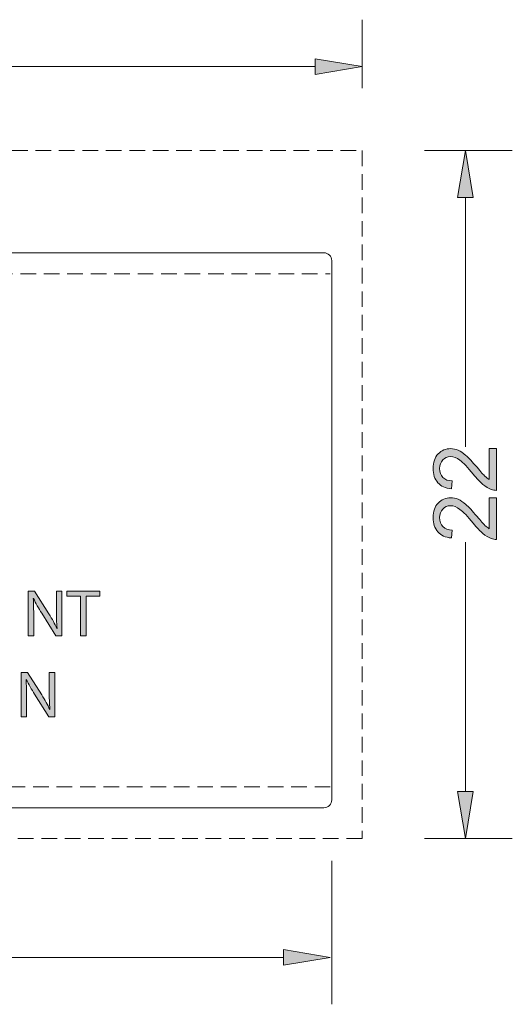
# Model space of a CAD drawing. Units: inches. Extents: x -41.8 to 50.4, y -10.3 to 22.1.
# Drawn here: x 34.6 to 50.4, y -10.3 to 21.2 of the extents above; entities that cross this region are included whole.
import ezdxf

# ---------------------------------------------------------------- set-up
doc = ezdxf.new("R2010")
doc.units = ezdxf.units.IN
doc.header["$MEASUREMENT"] = 0
for name, pattern in [('AI-Linetype-1', [0.75, 0.5, -0.25]), ('AI-Linetype-2', [0.75, 0.5, -0.25]), ('AI-Linetype-3', [0.75, 0.5, -0.25])]:
    doc.linetypes.add(name, pattern=pattern)
doc.layers.add('Layer 1', color=7, linetype='Continuous', lineweight=0)

# ---------------------------------------------------------------- blocks, each defined once
blk = doc.blocks.new('Block_0')
at = {"layer": 'Layer 1', "true_color": 0x808080, "transparency": 33554687}
h = blk.add_hatch(color=8, dxfattribs=at)
h.dxf.hatch_style = 2
h.paths.add_polyline_path([(44.059, 19.448), (44.059, 19.948), (45.559, 19.698)])
h = blk.add_hatch(color=8, dxfattribs=at)
h.dxf.hatch_style = 2
h.paths.add_polyline_path([(49.111, 15.509), (48.611, 15.509), (48.861, 17.009)])
h = blk.add_hatch(color=8, dxfattribs=at)
h.dxf.hatch_style = 2
edge = h.paths.add_edge_path()
edge.add_spline(control_points=[(49.622, 7.481), (49.622, 7.481), (49.861, 7.481), (49.861, 7.481), (49.861, 7.481), (49.861, 6.145), (49.861, 6.145), (49.801, 6.143), (49.744, 6.153), (49.688, 6.174), (49.597, 6.208), (49.508, 6.262), (49.419, 6.337), (49.331, 6.412), (49.229, 6.52), (49.113, 6.662), (48.933, 6.882), (48.79, 7.03), (48.685, 7.108), (48.58, 7.185), (48.48, 7.223), (48.386, 7.223), (48.288, 7.223), (48.205, 7.188), (48.137, 7.118), (48.07, 7.048), (48.036, 6.956), (48.036, 6.843), (48.036, 6.723), (48.072, 6.628), (48.144, 6.556), (48.215, 6.484), (48.315, 6.448), (48.441, 6.447), (48.441, 6.447), (48.415, 6.192), (48.415, 6.192), (48.225, 6.209), (48.08, 6.275), (47.98, 6.389), (47.88, 6.503), (47.83, 6.656), (47.83, 6.848), (47.83, 7.042), (47.884, 7.196), (47.992, 7.309), (48.099, 7.422), (48.233, 7.479), (48.392, 7.479), (48.473, 7.479), (48.552, 7.462), (48.63, 7.429), (48.709, 7.396), (48.791, 7.341), (48.877, 7.264), (48.964, 7.187), (49.082, 7.06), (49.233, 6.881), (49.358, 6.732), (49.443, 6.637), (49.488, 6.594), (49.532, 6.552), (49.577, 6.517), (49.622, 6.49), (49.622, 6.49), (49.622, 7.481), (49.622, 7.481)], knot_values=[0, 0, 0, 0, 1, 1, 1, 2, 2, 2, 3, 3, 3, 4, 4, 4, 5, 5, 5, 6, 6, 6, 7, 7, 7, 8, 8, 8, 9, 9, 9, 10, 10, 10, 11, 11, 11, 12, 12, 12, 13, 13, 13, 14, 14, 14, 15, 15, 15, 16, 16, 16, 17, 17, 17, 18, 18, 18, 19, 19, 19, 20, 20, 20, 21, 21, 21, 22, 22, 22, 22], degree=3, periodic=0)
h = blk.add_hatch(color=8, dxfattribs=at)
h.dxf.hatch_style = 2
edge = h.paths.add_edge_path()
edge.add_spline(control_points=[(49.622, 5.91), (49.622, 5.91), (49.861, 5.91), (49.861, 5.91), (49.861, 5.91), (49.861, 4.574), (49.861, 4.574), (49.801, 4.572), (49.744, 4.582), (49.688, 4.603), (49.597, 4.637), (49.508, 4.691), (49.419, 4.766), (49.331, 4.841), (49.229, 4.949), (49.113, 5.091), (48.933, 5.311), (48.79, 5.459), (48.685, 5.536), (48.58, 5.614), (48.48, 5.652), (48.386, 5.652), (48.288, 5.652), (48.205, 5.617), (48.137, 5.547), (48.07, 5.476), (48.036, 5.385), (48.036, 5.272), (48.036, 5.152), (48.072, 5.056), (48.144, 4.985), (48.215, 4.913), (48.315, 4.877), (48.441, 4.876), (48.441, 4.876), (48.415, 4.621), (48.415, 4.621), (48.225, 4.638), (48.08, 4.704), (47.98, 4.818), (47.88, 4.932), (47.83, 5.085), (47.83, 5.277), (47.83, 5.471), (47.884, 5.625), (47.992, 5.738), (48.099, 5.851), (48.233, 5.908), (48.392, 5.908), (48.473, 5.908), (48.552, 5.891), (48.63, 5.858), (48.709, 5.825), (48.791, 5.77), (48.877, 5.693), (48.964, 5.616), (49.082, 5.489), (49.233, 5.31), (49.358, 5.161), (49.443, 5.066), (49.488, 5.023), (49.532, 4.981), (49.577, 4.946), (49.622, 4.919), (49.622, 4.919), (49.622, 5.91), (49.622, 5.91)], knot_values=[0, 0, 0, 0, 1, 1, 1, 2, 2, 2, 3, 3, 3, 4, 4, 4, 5, 5, 5, 6, 6, 6, 7, 7, 7, 8, 8, 8, 9, 9, 9, 10, 10, 10, 11, 11, 11, 12, 12, 12, 13, 13, 13, 14, 14, 14, 15, 15, 15, 16, 16, 16, 17, 17, 17, 18, 18, 18, 19, 19, 19, 20, 20, 20, 21, 21, 21, 22, 22, 22, 22], degree=3, periodic=0)
at = {"layer": 'Layer 1', "true_color": 0x000000, "transparency": 33554687}
h = blk.add_hatch(color=18, dxfattribs=at)
h.dxf.hatch_style = 2
edge = h.paths.add_edge_path()
edge.add_spline(control_points=[(34.89, 1.488), (34.89, 1.488), (34.89, 2.915), (34.89, 2.915), (34.89, 2.915), (35.092, 2.915), (35.092, 2.915), (35.092, 2.915), (35.549, 2.193), (35.549, 2.193), (35.655, 2.026), (35.738, 1.875), (35.806, 1.729), (35.806, 1.729), (35.81, 1.731), (35.81, 1.731), (35.793, 1.922), (35.789, 2.096), (35.789, 2.318), (35.789, 2.318), (35.789, 2.915), (35.789, 2.915), (35.789, 2.915), (35.962, 2.915), (35.962, 2.915), (35.962, 2.915), (35.962, 1.488), (35.962, 1.488), (35.962, 1.488), (35.776, 1.488), (35.776, 1.488), (35.776, 1.488), (35.323, 2.212), (35.323, 2.212), (35.223, 2.371), (35.128, 2.534), (35.056, 2.689), (35.056, 2.689), (35.049, 2.687), (35.049, 2.687), (35.06, 2.507), (35.064, 2.335), (35.064, 2.098), (35.064, 2.098), (35.064, 1.488), (35.064, 1.488), (35.064, 1.488), (34.89, 1.488), (34.89, 1.488)], knot_values=[0, 0, 0, 0, 1, 1, 1, 2, 2, 2, 3, 3, 3, 4, 4, 4, 5, 5, 5, 6, 6, 6, 7, 7, 7, 8, 8, 8, 9, 9, 9, 10, 10, 10, 11, 11, 11, 12, 12, 12, 13, 13, 13, 14, 14, 14, 15, 15, 15, 16, 16, 16, 16], degree=3, periodic=0)
h = blk.add_hatch(color=18, dxfattribs=at)
h.dxf.hatch_style = 2
h.paths.add_polyline_path([(36.556, 2.759), (36.121, 2.759), (36.121, 2.915), (37.179, 2.915), (37.179, 2.759), (36.742, 2.759), (36.742, 1.488), (36.556, 1.488)])
h = blk.add_hatch(color=18, dxfattribs=at)
h.dxf.hatch_style = 2
edge = h.paths.add_edge_path()
edge.add_spline(control_points=[(34.662, -1.104), (34.662, -1.104), (34.662, 0.324), (34.662, 0.324), (34.662, 0.324), (34.863, 0.324), (34.863, 0.324), (34.863, 0.324), (35.32, -0.398), (35.32, -0.398), (35.426, -0.565), (35.509, -0.716), (35.577, -0.862), (35.577, -0.862), (35.581, -0.86), (35.581, -0.86), (35.564, -0.669), (35.56, -0.496), (35.56, -0.273), (35.56, -0.273), (35.56, 0.324), (35.56, 0.324), (35.56, 0.324), (35.734, 0.324), (35.734, 0.324), (35.734, 0.324), (35.734, -1.104), (35.734, -1.104), (35.734, -1.104), (35.547, -1.104), (35.547, -1.104), (35.547, -1.104), (35.094, -0.379), (35.094, -0.379), (34.994, -0.22), (34.899, -0.057), (34.827, 0.098), (34.827, 0.098), (34.82, 0.096), (34.82, 0.096), (34.831, -0.085), (34.835, -0.256), (34.835, -0.493), (34.835, -0.493), (34.835, -1.104), (34.835, -1.104), (34.835, -1.104), (34.662, -1.104), (34.662, -1.104)], knot_values=[0, 0, 0, 0, 1, 1, 1, 2, 2, 2, 3, 3, 3, 4, 4, 4, 5, 5, 5, 6, 6, 6, 7, 7, 7, 8, 8, 8, 9, 9, 9, 10, 10, 10, 11, 11, 11, 12, 12, 12, 13, 13, 13, 14, 14, 14, 15, 15, 15, 16, 16, 16, 16], degree=3, periodic=0)
at = {"layer": 'Layer 1', "true_color": 0x808080, "transparency": 33554687}
h = blk.add_hatch(color=8, dxfattribs=at)
h.dxf.hatch_style = 2
h.paths.add_polyline_path([(48.611, -3.491), (49.111, -3.491), (48.861, -4.991)])
h = blk.add_hatch(color=8, dxfattribs=at)
h.dxf.hatch_style = 2
h.paths.add_polyline_path([(43.044, -9.044), (43.044, -8.544), (44.544, -8.794)])
at = {"layer": 'Layer 1', "color": 8, "lineweight": 0, "true_color": 0x808080}
for p, q in [((45.559, 19.009), (45.559, 21.198)), ((44.059, 19.698), (32.17, 19.698)), ((47.559, 17.009), (50.361, 17.009)), ((48.861, 15.509), (48.861, 7.536)), ((48.861, -3.491), (48.861, 4.482)), ((47.559, -4.991), (50.361, -4.991)), ((44.591, -5.709), (44.591, -10.294)), ((43.044, -8.794), (32.17, -8.794))]:
    blk.add_line(p, q, dxfattribs=at)
at = {"layer": 'Layer 1', "color": 8, "linetype": 'AI-Linetype-2', "lineweight": 0, "true_color": 0x808080}
blk.add_line((13.637, 13.073), (44.544, 13.073), dxfattribs=at)
at = {"layer": 'Layer 1', "color": 8, "linetype": 'AI-Linetype-3', "lineweight": 0, "true_color": 0x808080}
blk.add_line((44.544, -3.334), (13.637, -3.334), dxfattribs=at)
at = {"layer": 'Layer 1', "color": 18, "lineweight": 0, "true_color": 0x000000}
for points in [[(44.059, 19.448), (44.059, 19.948), (45.559, 19.698), (45.559, 19.698)], [(49.111, 15.509), (48.611, 15.509), (48.861, 17.009), (48.861, 17.009)], [(36.556, 2.759), (36.121, 2.759), (36.121, 2.915), (37.179, 2.915), (37.179, 2.759), (36.742, 2.759), (36.742, 1.488), (36.556, 1.488)], [(48.611, -3.491), (49.111, -3.491), (48.861, -4.991), (48.861, -4.991)], [(43.044, -9.044), (43.044, -8.544), (44.544, -8.794), (44.544, -8.794)]]:
    blk.add_lwpolyline(points, close=True, dxfattribs=at)
at = {"layer": 'Layer 1'}
for points in [[(44.059, 19.448), (44.059, 19.948), (45.559, 19.698)], [(49.111, 15.509), (48.611, 15.509), (48.861, 17.009)], [(36.556, 2.759), (36.121, 2.759), (36.121, 2.915), (37.179, 2.915), (37.179, 2.759), (36.742, 2.759), (36.742, 1.488), (36.556, 1.488)], [(48.611, -3.491), (49.111, -3.491), (48.861, -4.991)], [(43.044, -9.044), (43.044, -8.544), (44.544, -8.794)]]:
    blk.add_lwpolyline(points, close=True, dxfattribs=at)
at = {"layer": 'Layer 1', "color": 8, "linetype": 'AI-Linetype-1', "lineweight": 0, "true_color": 0x808080}
blk.add_lwpolyline([(12.622, -4.991), (12.622, 17.009), (45.559, 17.009), (45.559, -4.991), (12.622, -4.991)], dxfattribs=at)
at = {"layer": 'Layer 1', "color": 3, "lineweight": 0, "true_color": 0x00ff00}
blk.add_open_spline([(44.34, -4.006), (44.478, -4.006), (44.591, -3.893), (44.591, -3.754), (44.591, -3.754), (44.591, -3.754), (44.591, -3.754), (44.591, -3.754), (44.591, 13.493), (44.591, 13.493), (44.591, 13.632), (44.478, 13.744), (44.34, 13.744), (44.34, 13.744), (44.34, 13.744), (44.34, 13.744), (44.34, 13.744), (13.841, 13.744), (13.841, 13.744), (13.703, 13.744), (13.591, 13.632), (13.591, 13.493), (13.591, 13.493), (13.591, 13.493), (13.591, 13.493), (13.591, 13.493), (13.591, -3.754), (13.591, -3.754), (13.591, -3.893), (13.703, -4.006), (13.841, -4.006), (13.841, -4.006), (13.841, -4.006), (13.841, -4.006), (13.841, -4.006), (44.34, -4.006), (44.34, -4.006)], degree=3, knots=[0, 0, 0, 0, 1, 1, 1, 2, 2, 2, 3, 3, 3, 4, 4, 4, 5, 5, 5, 6, 6, 6, 7, 7, 7, 8, 8, 8, 9, 9, 9, 10, 10, 10, 11, 11, 11, 12, 12, 12, 12], dxfattribs=at)
at = {"layer": 'Layer 1', "color": 18, "lineweight": 0, "true_color": 0x000000}
for points, knots in [([(49.622, 7.481), (49.622, 7.481), (49.861, 7.481), (49.861, 7.481), (49.861, 7.481), (49.861, 6.145), (49.861, 6.145), (49.801, 6.143), (49.744, 6.153), (49.688, 6.174), (49.597, 6.208), (49.508, 6.262), (49.419, 6.337), (49.331, 6.412), (49.229, 6.52), (49.113, 6.662), (48.933, 6.882), (48.79, 7.03), (48.685, 7.108), (48.58, 7.185), (48.48, 7.223), (48.386, 7.223), (48.288, 7.223), (48.205, 7.188), (48.137, 7.118), (48.07, 7.048), (48.036, 6.956), (48.036, 6.843), (48.036, 6.723), (48.072, 6.628), (48.144, 6.556), (48.215, 6.484), (48.315, 6.448), (48.441, 6.447), (48.441, 6.447), (48.415, 6.192), (48.415, 6.192), (48.225, 6.209), (48.08, 6.275), (47.98, 6.389), (47.88, 6.503), (47.83, 6.656), (47.83, 6.848), (47.83, 7.042), (47.884, 7.196), (47.992, 7.309), (48.099, 7.422), (48.233, 7.479), (48.392, 7.479), (48.473, 7.479), (48.552, 7.462), (48.63, 7.429), (48.709, 7.396), (48.791, 7.341), (48.877, 7.264), (48.964, 7.187), (49.082, 7.06), (49.233, 6.881), (49.358, 6.732), (49.443, 6.637), (49.488, 6.594), (49.532, 6.552), (49.577, 6.517), (49.622, 6.49), (49.622, 6.49), (49.622, 7.481), (49.622, 7.481)], [0, 0, 0, 0, 1, 1, 1, 2, 2, 2, 3, 3, 3, 4, 4, 4, 5, 5, 5, 6, 6, 6, 7, 7, 7, 8, 8, 8, 9, 9, 9, 10, 10, 10, 11, 11, 11, 12, 12, 12, 13, 13, 13, 14, 14, 14, 15, 15, 15, 16, 16, 16, 17, 17, 17, 18, 18, 18, 19, 19, 19, 20, 20, 20, 21, 21, 21, 22, 22, 22, 22]), ([(49.622, 5.91), (49.622, 5.91), (49.861, 5.91), (49.861, 5.91), (49.861, 5.91), (49.861, 4.574), (49.861, 4.574), (49.801, 4.572), (49.744, 4.582), (49.688, 4.603), (49.597, 4.637), (49.508, 4.691), (49.419, 4.766), (49.331, 4.841), (49.229, 4.949), (49.113, 5.091), (48.933, 5.311), (48.79, 5.459), (48.685, 5.536), (48.58, 5.614), (48.48, 5.652), (48.386, 5.652), (48.288, 5.652), (48.205, 5.617), (48.137, 5.547), (48.07, 5.476), (48.036, 5.385), (48.036, 5.272), (48.036, 5.152), (48.072, 5.056), (48.144, 4.985), (48.215, 4.913), (48.315, 4.877), (48.441, 4.876), (48.441, 4.876), (48.415, 4.621), (48.415, 4.621), (48.225, 4.638), (48.08, 4.704), (47.98, 4.818), (47.88, 4.932), (47.83, 5.085), (47.83, 5.277), (47.83, 5.471), (47.884, 5.625), (47.992, 5.738), (48.099, 5.851), (48.233, 5.908), (48.392, 5.908), (48.473, 5.908), (48.552, 5.891), (48.63, 5.858), (48.709, 5.825), (48.791, 5.77), (48.877, 5.693), (48.964, 5.616), (49.082, 5.489), (49.233, 5.31), (49.358, 5.161), (49.443, 5.066), (49.488, 5.023), (49.532, 4.981), (49.577, 4.946), (49.622, 4.919), (49.622, 4.919), (49.622, 5.91), (49.622, 5.91)], [0, 0, 0, 0, 1, 1, 1, 2, 2, 2, 3, 3, 3, 4, 4, 4, 5, 5, 5, 6, 6, 6, 7, 7, 7, 8, 8, 8, 9, 9, 9, 10, 10, 10, 11, 11, 11, 12, 12, 12, 13, 13, 13, 14, 14, 14, 15, 15, 15, 16, 16, 16, 17, 17, 17, 18, 18, 18, 19, 19, 19, 20, 20, 20, 21, 21, 21, 22, 22, 22, 22]), ([(34.89, 1.488), (34.89, 1.488), (34.89, 2.915), (34.89, 2.915), (34.89, 2.915), (35.092, 2.915), (35.092, 2.915), (35.092, 2.915), (35.549, 2.193), (35.549, 2.193), (35.655, 2.026), (35.738, 1.875), (35.806, 1.729), (35.806, 1.729), (35.81, 1.731), (35.81, 1.731), (35.793, 1.922), (35.789, 2.096), (35.789, 2.318), (35.789, 2.318), (35.789, 2.915), (35.789, 2.915), (35.789, 2.915), (35.962, 2.915), (35.962, 2.915), (35.962, 2.915), (35.962, 1.488), (35.962, 1.488), (35.962, 1.488), (35.776, 1.488), (35.776, 1.488), (35.776, 1.488), (35.323, 2.212), (35.323, 2.212), (35.223, 2.371), (35.128, 2.534), (35.056, 2.689), (35.056, 2.689), (35.049, 2.687), (35.049, 2.687), (35.06, 2.507), (35.064, 2.335), (35.064, 2.098), (35.064, 2.098), (35.064, 1.488), (35.064, 1.488), (35.064, 1.488), (34.89, 1.488), (34.89, 1.488)], [0, 0, 0, 0, 1, 1, 1, 2, 2, 2, 3, 3, 3, 4, 4, 4, 5, 5, 5, 6, 6, 6, 7, 7, 7, 8, 8, 8, 9, 9, 9, 10, 10, 10, 11, 11, 11, 12, 12, 12, 13, 13, 13, 14, 14, 14, 15, 15, 15, 16, 16, 16, 16]), ([(34.662, -1.104), (34.662, -1.104), (34.662, 0.324), (34.662, 0.324), (34.662, 0.324), (34.863, 0.324), (34.863, 0.324), (34.863, 0.324), (35.32, -0.398), (35.32, -0.398), (35.426, -0.565), (35.509, -0.716), (35.577, -0.862), (35.577, -0.862), (35.581, -0.86), (35.581, -0.86), (35.564, -0.669), (35.56, -0.496), (35.56, -0.273), (35.56, -0.273), (35.56, 0.324), (35.56, 0.324), (35.56, 0.324), (35.734, 0.324), (35.734, 0.324), (35.734, 0.324), (35.734, -1.104), (35.734, -1.104), (35.734, -1.104), (35.547, -1.104), (35.547, -1.104), (35.547, -1.104), (35.094, -0.379), (35.094, -0.379), (34.994, -0.22), (34.899, -0.057), (34.827, 0.098), (34.827, 0.098), (34.82, 0.096), (34.82, 0.096), (34.831, -0.085), (34.835, -0.256), (34.835, -0.493), (34.835, -0.493), (34.835, -1.104), (34.835, -1.104), (34.835, -1.104), (34.662, -1.104), (34.662, -1.104)], [0, 0, 0, 0, 1, 1, 1, 2, 2, 2, 3, 3, 3, 4, 4, 4, 5, 5, 5, 6, 6, 6, 7, 7, 7, 8, 8, 8, 9, 9, 9, 10, 10, 10, 11, 11, 11, 12, 12, 12, 13, 13, 13, 14, 14, 14, 15, 15, 15, 16, 16, 16, 16])]:
    blk.add_open_spline(points, degree=3, knots=knots, dxfattribs=at)
at = {"layer": 'Layer 1'}
for points, knots in [([(49.622, 7.481), (49.622, 7.481), (49.861, 7.481), (49.861, 7.481), (49.861, 7.481), (49.861, 6.145), (49.861, 6.145), (49.801, 6.143), (49.744, 6.153), (49.688, 6.174), (49.597, 6.208), (49.508, 6.262), (49.419, 6.337), (49.331, 6.412), (49.229, 6.52), (49.113, 6.662), (48.933, 6.882), (48.79, 7.03), (48.685, 7.108), (48.58, 7.185), (48.48, 7.223), (48.386, 7.223), (48.288, 7.223), (48.205, 7.188), (48.137, 7.118), (48.07, 7.048), (48.036, 6.956), (48.036, 6.843), (48.036, 6.723), (48.072, 6.628), (48.144, 6.556), (48.215, 6.484), (48.315, 6.448), (48.441, 6.447), (48.441, 6.447), (48.415, 6.192), (48.415, 6.192), (48.225, 6.209), (48.08, 6.275), (47.98, 6.389), (47.88, 6.503), (47.83, 6.656), (47.83, 6.848), (47.83, 7.042), (47.884, 7.196), (47.992, 7.309), (48.099, 7.422), (48.233, 7.479), (48.392, 7.479), (48.473, 7.479), (48.552, 7.462), (48.63, 7.429), (48.709, 7.396), (48.791, 7.341), (48.877, 7.264), (48.964, 7.187), (49.082, 7.06), (49.233, 6.881), (49.358, 6.732), (49.443, 6.637), (49.488, 6.594), (49.532, 6.552), (49.577, 6.517), (49.622, 6.49), (49.622, 6.49), (49.622, 7.481), (49.622, 7.481)], [0, 0, 0, 0, 1, 1, 1, 2, 2, 2, 3, 3, 3, 4, 4, 4, 5, 5, 5, 6, 6, 6, 7, 7, 7, 8, 8, 8, 9, 9, 9, 10, 10, 10, 11, 11, 11, 12, 12, 12, 13, 13, 13, 14, 14, 14, 15, 15, 15, 16, 16, 16, 17, 17, 17, 18, 18, 18, 19, 19, 19, 20, 20, 20, 21, 21, 21, 22, 22, 22, 22]), ([(49.622, 5.91), (49.622, 5.91), (49.861, 5.91), (49.861, 5.91), (49.861, 5.91), (49.861, 4.574), (49.861, 4.574), (49.801, 4.572), (49.744, 4.582), (49.688, 4.603), (49.597, 4.637), (49.508, 4.691), (49.419, 4.766), (49.331, 4.841), (49.229, 4.949), (49.113, 5.091), (48.933, 5.311), (48.79, 5.459), (48.685, 5.536), (48.58, 5.614), (48.48, 5.652), (48.386, 5.652), (48.288, 5.652), (48.205, 5.617), (48.137, 5.547), (48.07, 5.476), (48.036, 5.385), (48.036, 5.272), (48.036, 5.152), (48.072, 5.056), (48.144, 4.985), (48.215, 4.913), (48.315, 4.877), (48.441, 4.876), (48.441, 4.876), (48.415, 4.621), (48.415, 4.621), (48.225, 4.638), (48.08, 4.704), (47.98, 4.818), (47.88, 4.932), (47.83, 5.085), (47.83, 5.277), (47.83, 5.471), (47.884, 5.625), (47.992, 5.738), (48.099, 5.851), (48.233, 5.908), (48.392, 5.908), (48.473, 5.908), (48.552, 5.891), (48.63, 5.858), (48.709, 5.825), (48.791, 5.77), (48.877, 5.693), (48.964, 5.616), (49.082, 5.489), (49.233, 5.31), (49.358, 5.161), (49.443, 5.066), (49.488, 5.023), (49.532, 4.981), (49.577, 4.946), (49.622, 4.919), (49.622, 4.919), (49.622, 5.91), (49.622, 5.91)], [0, 0, 0, 0, 1, 1, 1, 2, 2, 2, 3, 3, 3, 4, 4, 4, 5, 5, 5, 6, 6, 6, 7, 7, 7, 8, 8, 8, 9, 9, 9, 10, 10, 10, 11, 11, 11, 12, 12, 12, 13, 13, 13, 14, 14, 14, 15, 15, 15, 16, 16, 16, 17, 17, 17, 18, 18, 18, 19, 19, 19, 20, 20, 20, 21, 21, 21, 22, 22, 22, 22]), ([(34.89, 1.488), (34.89, 1.488), (34.89, 2.915), (34.89, 2.915), (34.89, 2.915), (35.092, 2.915), (35.092, 2.915), (35.092, 2.915), (35.549, 2.193), (35.549, 2.193), (35.655, 2.026), (35.738, 1.875), (35.806, 1.729), (35.806, 1.729), (35.81, 1.731), (35.81, 1.731), (35.793, 1.922), (35.789, 2.096), (35.789, 2.318), (35.789, 2.318), (35.789, 2.915), (35.789, 2.915), (35.789, 2.915), (35.962, 2.915), (35.962, 2.915), (35.962, 2.915), (35.962, 1.488), (35.962, 1.488), (35.962, 1.488), (35.776, 1.488), (35.776, 1.488), (35.776, 1.488), (35.323, 2.212), (35.323, 2.212), (35.223, 2.371), (35.128, 2.534), (35.056, 2.689), (35.056, 2.689), (35.049, 2.687), (35.049, 2.687), (35.06, 2.507), (35.064, 2.335), (35.064, 2.098), (35.064, 2.098), (35.064, 1.488), (35.064, 1.488), (35.064, 1.488), (34.89, 1.488), (34.89, 1.488)], [0, 0, 0, 0, 1, 1, 1, 2, 2, 2, 3, 3, 3, 4, 4, 4, 5, 5, 5, 6, 6, 6, 7, 7, 7, 8, 8, 8, 9, 9, 9, 10, 10, 10, 11, 11, 11, 12, 12, 12, 13, 13, 13, 14, 14, 14, 15, 15, 15, 16, 16, 16, 16]), ([(34.662, -1.104), (34.662, -1.104), (34.662, 0.324), (34.662, 0.324), (34.662, 0.324), (34.863, 0.324), (34.863, 0.324), (34.863, 0.324), (35.32, -0.398), (35.32, -0.398), (35.426, -0.565), (35.509, -0.716), (35.577, -0.862), (35.577, -0.862), (35.581, -0.86), (35.581, -0.86), (35.564, -0.669), (35.56, -0.496), (35.56, -0.273), (35.56, -0.273), (35.56, 0.324), (35.56, 0.324), (35.56, 0.324), (35.734, 0.324), (35.734, 0.324), (35.734, 0.324), (35.734, -1.104), (35.734, -1.104), (35.734, -1.104), (35.547, -1.104), (35.547, -1.104), (35.547, -1.104), (35.094, -0.379), (35.094, -0.379), (34.994, -0.22), (34.899, -0.057), (34.827, 0.098), (34.827, 0.098), (34.82, 0.096), (34.82, 0.096), (34.831, -0.085), (34.835, -0.256), (34.835, -0.493), (34.835, -0.493), (34.835, -1.104), (34.835, -1.104), (34.835, -1.104), (34.662, -1.104), (34.662, -1.104)], [0, 0, 0, 0, 1, 1, 1, 2, 2, 2, 3, 3, 3, 4, 4, 4, 5, 5, 5, 6, 6, 6, 7, 7, 7, 8, 8, 8, 9, 9, 9, 10, 10, 10, 11, 11, 11, 12, 12, 12, 13, 13, 13, 14, 14, 14, 15, 15, 15, 16, 16, 16, 16])]:
    blk.add_open_spline(points, degree=3, knots=knots, dxfattribs=at)

msp = doc.modelspace()

# ---------------------------------------------------------------- block references
at = {"layer": 'Layer 1'}
msp.add_blockref('Block_0', (0, 0), dxfattribs=at)

doc.saveas('drawing.dxf')
